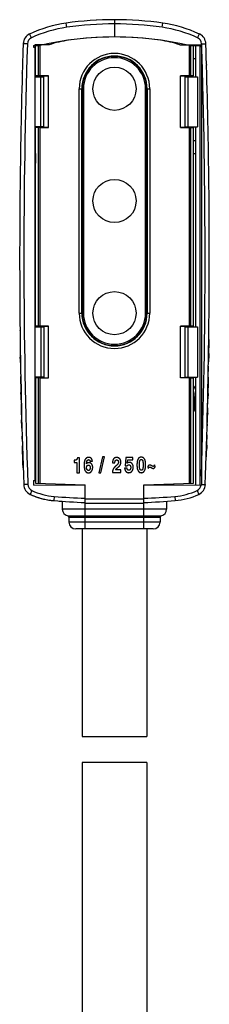
# Model space of a CAD drawing. Units: millimetres. Extents: x 119 to 168, y -91 to 248.
# Drawn here: x 132 to 154, y 134 to 248 of the extents above; entities that cross this region are included whole.
import ezdxf

# ---------------------------------------------------------------- set-up
doc = ezdxf.new("R2010")
doc.units = ezdxf.units.MM
doc.header["$LTSCALE"] = 16.335
doc.layers.get('0').update_dxf_attribs({"linetype": 'CONTINUOUS'})
for name, color, linetype in [('ASSI', 7, 'CONTINUOUS'), ('DRAFT', 7, 'CONTINUOUS'), ('RACCORDO', 7, 'CONTINUOUS'), ('SUPERFICI', 7, 'CONTINUOUS')]:
    doc.layers.add(name, color=color, linetype=linetype)

msp = doc.modelspace()

# ---------------------------------------------------------------- linework, layer by layer
at = {"color": 7, "linetype": 'CONTINUOUS'}
for p, q in [((133.86, 245.03), (133.86, 244.83)), ((133.86, 245.03), (134.6, 245.03)), ((133.86, 244.83), (134.01, 244.83)), ((134.01, 245.13), (134.01, 245.03)), ((135.69, 245.13), (134.01, 245.13)), ((134.01, 244.83), (134.01, 194.63)), ((134.11, 241.53), (134.11, 245.03)), ((134.44, 241.53), (134.44, 245.03)), ((150.83, 245.13), (153.34, 245.13)), ((151.92, 245.03), (153.16, 245.03)), ((152.08, 245.03), (152.08, 241.53)), ((152.41, 241.53), (152.41, 245.03)), ((152.66, 245.03), (152.66, 241.43)), ((153.16, 245.03), (153.16, 194.12)), ((153.34, 245.13), (153.34, 194.12)), ((132.56, 241.82), (132.56, 241.86)), ((132.59, 242.84), (132.59, 242.78)), ((134.61, 241.53), (134.11, 241.53)), ((134.22, 241.53), (134.11, 241.53)), ((134.46, 241.53), (134.22, 241.53)), ((152.41, 241.53), (151.91, 241.53)), ((152.07, 241.53), (152.41, 241.53)), ((152.88, 241.43), (152.88, 235.63)), ((139.49, 214.03), (139.49, 240.03)), ((147.04, 214.03), (147.04, 240.03)), ((134.11, 212.53), (134.11, 235.53)), ((134.46, 235.53), (134.11, 235.53)), ((134.61, 235.53), (134.11, 235.53)), ((134.44, 212.53), (134.44, 235.53)), ((139.49, 235.53), (139.51, 235.53)), ((147.01, 235.53), (147.04, 235.53)), ((151.91, 235.53), (152.41, 235.53)), ((152.07, 235.53), (152.3, 235.53)), ((152.08, 235.53), (152.08, 212.53)), ((152.3, 235.53), (152.41, 235.53)), ((152.41, 212.53), (152.41, 235.53)), ((152.66, 235.63), (152.66, 212.43)), ((139.49, 230.53), (139.51, 230.53)), ((147.01, 230.53), (147.04, 230.53)), ((139.49, 223.53), (139.51, 223.53)), ((147.04, 223.53), (147.01, 223.53)), ((139.49, 218.53), (139.51, 218.53)), ((147.04, 218.53), (147.01, 218.53)), ((134.61, 212.53), (134.11, 212.53)), ((134.22, 212.53), (134.11, 212.53)), ((134.46, 212.53), (134.22, 212.53)), ((152.41, 212.53), (151.91, 212.53)), ((152.07, 212.53), (152.41, 212.53)), ((152.88, 212.43), (152.88, 206.63)), ((132.31, 211.97), (132.31, 212.01)), ((154.19, 210), (154.21, 210)), ((132.34, 209.67), (132.32, 209.67)), ((132.35, 208.95), (132.33, 208.95)), ((154.18, 209.36), (154.2, 209.36)), ((154.19, 208.91), (154.18, 208.68)), ((154.2, 209.14), (154.19, 208.91)), ((154.2, 209.36), (154.2, 209.14)), ((132.35, 208.31), (132.34, 208.6)), ((132.36, 208.31), (132.35, 208.31)), ((132.37, 207.75), (132.35, 207.75)), ((154.15, 207.91), (154.18, 207.91)), ((132.38, 207.11), (132.36, 207.11)), ((132.39, 206.68), (132.37, 206.68)), ((134.11, 206.53), (134.11, 194.35)), ((134.46, 206.53), (134.11, 206.53)), ((134.61, 206.53), (134.11, 206.53)), ((134.44, 194.34), (134.44, 206.53)), ((151.91, 206.53), (152.41, 206.53)), ((152.07, 206.53), (152.3, 206.53)), ((152.08, 206.53), (152.08, 194.34)), ((152.3, 206.53), (152.41, 206.53)), ((152.41, 194.35), (152.41, 206.53)), ((154.13, 206.63), (154.16, 206.63)), ((154.14, 207.27), (154.17, 207.27)), ((132.38, 206), (132.38, 206.04)), ((132.4, 206.04), (132.38, 206.04)), ((132.39, 205.84), (132.38, 206)), ((132.41, 205.84), (132.39, 205.84)), ((154.11, 205.38), (154.13, 205.38)), ((154.12, 205.99), (154.14, 205.99)), ((154.13, 205.99), (154.13, 205.86)), ((154.13, 205.86), (154.13, 205.72)), ((154.13, 205.72), (154.13, 205.59)), ((132.41, 204.79), (132.41, 204.83)), ((132.43, 204.83), (132.41, 204.83)), ((132.41, 204.63), (132.41, 204.79)), ((132.43, 204.63), (132.41, 204.63)), ((154.09, 204.74), (154.12, 204.74)), ((154.11, 204.48), (154.1, 204.34)), ((154.12, 204.74), (154.11, 204.61)), ((154.11, 204.61), (154.11, 204.48)), ((132.45, 203.99), (132.42, 203.99)), ((132.46, 203.56), (132.43, 203.56)), ((154.06, 203.07), (154.08, 203.07)), ((154.07, 203.5), (154.09, 203.5)), ((154.08, 204.14), (154.11, 204.14)), ((132.47, 202.92), (132.45, 202.92)), ((132.46, 202.59), (132.46, 202.72)), ((132.46, 202.45), (132.46, 202.59)), ((132.46, 202.32), (132.46, 202.45)), ((132.49, 202.32), (132.46, 202.32)), ((154.04, 202.43), (154.07, 202.43)), ((154.04, 202.23), (154.06, 202.23)), ((154.07, 202.43), (154.06, 202.28)), ((154.06, 202.28), (154.06, 202.23)), ((132.5, 201.68), (132.48, 201.68)), ((132.49, 201.34), (132.49, 201.48)), ((132.5, 201.21), (132.49, 201.34)), ((132.52, 201.07), (132.49, 201.07)), ((132.51, 201.07), (132.5, 201.21)), ((154, 201.02), (154.03, 201.02)), ((154.01, 201.22), (154.03, 201.22)), ((154.03, 201.22), (154.03, 201.06)), ((154.03, 201.06), (154.03, 201.02)), ((132.53, 200.43), (132.51, 200.43)), ((132.55, 199.79), (132.53, 199.79)), ((153.98, 199.95), (154, 199.95)), ((153.99, 200.38), (154.01, 200.38)), ((132.57, 199.15), (132.54, 199.15)), ((132.58, 198.5), (132.58, 198.67)), ((153.94, 198.75), (153.96, 198.75)), ((153.96, 199.31), (153.98, 199.31)), ((153.96, 198.75), (153.96, 198.47)), ((132.61, 197.7), (132.59, 197.7)), ((141.88, 197.37), (141.43, 195.55)), ((141.66, 195.55), (142.11, 197.37)), ((142.11, 197.37), (141.88, 197.37)), ((153.9, 197.39), (153.93, 197.39)), ((153.92, 198.11), (153.95, 198.11)), ((132.63, 197.06), (132.61, 197.06)), ((132.64, 196.49), (132.62, 196.72)), ((132.65, 196.26), (132.64, 196.49)), ((132.66, 196.1), (132.65, 196.26)), ((138.57, 196.99), (138.57, 196.74)), ((138.57, 196.74), (138.91, 196.74)), ((138.91, 196.74), (138.91, 195.54)), ((139.19, 197.29), (138.96, 197.29)), ((139.19, 195.54), (139.19, 197.29)), ((140.42, 196.89), (140.7, 196.89)), ((143.04, 196.7), (143.31, 196.7)), ((143.61, 196.12), (143.7, 196.2)), ((144.59, 197.32), (144.49, 196.36)), ((144.49, 196.36), (144.74, 196.35)), ((145.37, 197.32), (144.59, 197.32)), ((144.74, 196.65), (144.79, 197.03)), ((144.79, 197.03), (145.37, 197.03)), ((145.37, 197.03), (145.37, 197.32)), ((147.11, 196.24), (147.18, 196.03)), ((147.99, 196.24), (147.92, 196.45)), ((138.91, 195.54), (139.19, 195.54)), ((141.43, 195.55), (141.66, 195.55)), ((143.02, 195.57), (144, 195.57)), ((144, 195.88), (143.37, 195.88)), ((144, 195.57), (144, 195.88)), ((144.72, 196.07), (144.44, 196.07)), ((133.86, 194.63), (134.01, 194.63)), ((133.86, 194.63), (133.86, 194.11)), ((134.11, 194.35), (139.86, 194.15)), ((139.51, 194.16), (139.51, 194.06)), ((146.66, 194.15), (152.41, 194.35)), ((153.34, 194.12), (146.66, 194.06)), ((147.01, 194.16), (147.01, 194.06)), ((139.51, 189.03), (139.51, 164.98)), ((147.01, 189.03), (147.01, 164.98)), ((139.51, 164.98), (147.01, 164.98)), ((139.51, 161.98), (139.51, 132.77)), ((147.01, 161.98), (139.51, 161.98)), ((147.01, 161.98), (147.01, 132.77))]:
    msp.add_line(p, q, dxfattribs=at)
at = {"color": 253, "linetype": 'CONTINUOUS'}
msp.add_line((153.34, 194.19), (153.79, 194.17), dxfattribs=at)
at = {"color": 7, "linetype": 'CONTINUOUS'}
for points in [[(154.2, 210.97), (154.2, 210.8), (154.21, 210.69), (154.21, 210.57), (154.21, 210.46), (154.21, 210.35), (154.21, 210.23), (154.21, 210.12), (154.21, 210)], [(132.34, 208.6), (132.33, 208.88), (132.33, 208.95)], [(154.18, 208.68), (154.16, 208.45), (154.16, 208.39)], [(154.13, 205.59), (154.13, 205.45), (154.13, 205.38)], [(154.1, 204.34), (154.09, 204.21), (154.09, 204.14)], [(132.46, 202.72), (132.46, 202.86), (132.46, 202.92)], [(132.49, 201.48), (132.48, 201.61), (132.48, 201.68)], [(132.59, 197.7), (132.59, 197.81), (132.58, 197.93), (132.58, 198.04), (132.58, 198.16), (132.58, 198.27), (132.58, 198.38), (132.58, 198.5)], [(146.37, 197.35), (146.36, 197.35), (146.35, 197.35), (146.34, 197.35), (146.33, 197.35), (146.31, 197.35), (146.3, 197.35), (146.29, 197.34), (146.27, 197.34), (146.26, 197.34), (146.25, 197.34), (146.23, 197.33), (146.22, 197.33), (146.2, 197.32), (146.19, 197.32), (146.17, 197.31), (146.16, 197.3), (146.15, 197.3), (146.13, 197.29), (146.12, 197.28), (146.11, 197.27), (146.1, 197.26), (146.08, 197.25), (146.07, 197.24), (146.06, 197.22), (146.05, 197.21), (146.03, 197.19), (146.02, 197.18), (146.01, 197.16), (146, 197.14), (145.99, 197.12), (145.98, 197.09), (145.97, 197.07), (145.95, 197.04), (145.94, 197.02), (145.93, 196.99), (145.93, 196.96), (145.92, 196.93), (145.91, 196.89), (145.9, 196.86), (145.9, 196.82), (145.89, 196.78), (145.89, 196.74), (145.88, 196.7), (145.88, 196.65), (145.88, 196.61), (145.87, 196.56), (145.87, 196.51), (145.87, 196.45)], [(146.87, 196.45), (146.87, 196.5), (146.86, 196.55), (146.86, 196.6), (146.86, 196.64), (146.86, 196.68), (146.85, 196.72), (146.85, 196.76), (146.84, 196.8), (146.84, 196.83), (146.83, 196.87), (146.83, 196.9), (146.82, 196.93), (146.81, 196.96), (146.8, 196.99), (146.8, 197.02), (146.79, 197.04), (146.78, 197.07), (146.77, 197.09), (146.76, 197.11), (146.75, 197.13), (146.74, 197.15), (146.72, 197.17), (146.71, 197.18), (146.7, 197.2), (146.69, 197.21), (146.68, 197.23), (146.66, 197.24), (146.65, 197.25), (146.64, 197.26), (146.63, 197.27), (146.61, 197.28), (146.6, 197.29), (146.58, 197.3), (146.57, 197.31), (146.55, 197.31), (146.54, 197.32), (146.52, 197.33), (146.5, 197.33), (146.48, 197.34), (146.47, 197.34), (146.45, 197.35), (146.43, 197.35), (146.41, 197.35), (146.39, 197.35), (146.37, 197.35)], [(153.96, 198.47), (153.95, 198.18), (153.95, 198.11)], [(132.62, 196.72), (132.61, 196.94), (132.61, 197.06)], [(138.96, 197.29), (138.96, 197.27), (138.96, 197.25), (138.96, 197.24), (138.95, 197.22), (138.95, 197.21), (138.94, 197.19), (138.94, 197.18), (138.93, 197.17), (138.93, 197.15), (138.92, 197.14), (138.92, 197.13), (138.91, 197.12), (138.9, 197.11), (138.89, 197.1), (138.89, 197.09), (138.88, 197.08), (138.87, 197.07), (138.86, 197.06), (138.85, 197.05), (138.84, 197.05), (138.82, 197.04), (138.81, 197.03), (138.8, 197.02), (138.79, 197.02), (138.77, 197.01), (138.76, 197.01), (138.75, 197), (138.73, 197), (138.71, 197), (138.69, 196.99), (138.68, 196.99), (138.66, 196.99), (138.64, 196.99), (138.61, 196.99), (138.59, 196.99), (138.57, 196.99)], [(140.27, 197.33), (140.25, 197.33), (140.23, 197.33), (140.21, 197.33), (140.18, 197.33), (140.16, 197.32), (140.15, 197.32), (140.13, 197.31), (140.11, 197.31), (140.09, 197.3), (140.08, 197.29), (140.06, 197.29), (140.05, 197.28), (140.03, 197.27), (140.02, 197.26), (140, 197.25), (139.99, 197.24), (139.97, 197.23), (139.96, 197.21), (139.94, 197.2), (139.93, 197.18), (139.92, 197.17), (139.9, 197.15), (139.89, 197.13), (139.88, 197.12), (139.87, 197.1), (139.85, 197.08), (139.84, 197.05), (139.83, 197.03), (139.82, 197.01), (139.81, 196.98), (139.81, 196.96), (139.8, 196.93), (139.79, 196.9), (139.78, 196.87), (139.77, 196.83), (139.77, 196.8), (139.76, 196.76), (139.76, 196.73), (139.75, 196.69), (139.75, 196.65), (139.75, 196.6), (139.74, 196.56), (139.74, 196.51), (139.74, 196.46), (139.74, 196.41)], [(139.74, 196.41), (139.74, 196.36), (139.74, 196.32), (139.74, 196.27), (139.75, 196.23), (139.75, 196.18), (139.76, 196.14), (139.76, 196.1), (139.77, 196.07), (139.77, 196.03), (139.78, 196), (139.79, 195.96), (139.79, 195.93), (139.8, 195.9), (139.81, 195.88), (139.82, 195.85), (139.83, 195.82), (139.84, 195.8), (139.85, 195.78), (139.86, 195.76), (139.88, 195.74), (139.89, 195.72), (139.9, 195.71), (139.91, 195.69), (139.93, 195.67), (139.94, 195.66), (139.95, 195.65), (139.97, 195.64), (139.98, 195.62), (140, 195.61), (140.01, 195.6), (140.03, 195.59), (140.04, 195.59), (140.06, 195.58), (140.07, 195.57), (140.09, 195.56), (140.11, 195.56), (140.12, 195.55), (140.14, 195.55), (140.15, 195.55), (140.16, 195.55), (140.18, 195.54)], [(140.02, 196.56), (140.02, 196.59), (140.02, 196.61), (140.02, 196.64), (140.02, 196.66), (140.03, 196.69), (140.03, 196.71), (140.03, 196.73), (140.03, 196.75), (140.04, 196.77), (140.04, 196.79), (140.04, 196.81), (140.05, 196.83), (140.05, 196.84), (140.06, 196.86), (140.06, 196.88), (140.07, 196.89), (140.07, 196.91), (140.08, 196.92), (140.08, 196.93), (140.09, 196.94), (140.1, 196.95), (140.1, 196.97), (140.11, 196.98), (140.12, 196.98), (140.12, 196.99), (140.13, 197), (140.14, 197.01), (140.14, 197.02), (140.15, 197.02), (140.16, 197.03), (140.16, 197.03), (140.17, 197.04), (140.18, 197.04), (140.19, 197.04), (140.19, 197.05), (140.2, 197.05), (140.21, 197.05), (140.22, 197.05), (140.23, 197.05), (140.24, 197.06), (140.25, 197.06), (140.25, 197.06)], [(140.29, 196.71), (140.27, 196.71), (140.26, 196.71), (140.24, 196.71), (140.22, 196.71), (140.21, 196.71), (140.2, 196.7), (140.18, 196.7), (140.17, 196.69), (140.16, 196.69), (140.15, 196.69), (140.14, 196.68), (140.12, 196.67), (140.11, 196.67), (140.1, 196.66), (140.09, 196.65), (140.08, 196.64), (140.07, 196.64), (140.07, 196.63), (140.06, 196.62), (140.05, 196.61), (140.04, 196.6), (140.03, 196.59), (140.02, 196.57), (140.02, 196.56)], [(140.02, 196.14), (140.02, 196.15), (140.02, 196.17), (140.03, 196.19), (140.03, 196.2), (140.03, 196.22), (140.03, 196.23), (140.04, 196.25), (140.04, 196.26), (140.04, 196.28), (140.05, 196.29), (140.05, 196.3), (140.06, 196.31), (140.06, 196.32), (140.07, 196.33), (140.07, 196.34), (140.08, 196.35), (140.08, 196.36), (140.09, 196.37), (140.1, 196.37), (140.1, 196.38), (140.11, 196.39), (140.12, 196.39), (140.12, 196.4), (140.13, 196.41), (140.14, 196.41), (140.15, 196.42), (140.16, 196.42), (140.16, 196.42), (140.17, 196.43), (140.18, 196.43), (140.19, 196.43), (140.2, 196.43), (140.21, 196.44), (140.22, 196.44), (140.23, 196.44), (140.24, 196.44)], [(140.24, 196.44), (140.25, 196.44), (140.26, 196.44), (140.27, 196.44), (140.28, 196.43), (140.28, 196.43), (140.29, 196.43), (140.3, 196.43), (140.31, 196.42), (140.32, 196.42), (140.33, 196.41), (140.34, 196.41), (140.35, 196.4), (140.35, 196.4), (140.36, 196.39), (140.37, 196.38), (140.37, 196.38), (140.38, 196.37), (140.39, 196.36), (140.39, 196.35), (140.4, 196.34), (140.41, 196.33), (140.41, 196.32), (140.42, 196.31), (140.42, 196.3), (140.43, 196.28), (140.43, 196.27), (140.43, 196.25), (140.44, 196.24), (140.44, 196.22), (140.44, 196.2), (140.44, 196.18), (140.45, 196.16), (140.45, 196.14)], [(140.25, 197.06), (140.26, 197.06), (140.27, 197.06), (140.28, 197.05), (140.29, 197.05), (140.3, 197.05), (140.31, 197.05), (140.32, 197.05), (140.33, 197.04), (140.33, 197.04), (140.34, 197.04), (140.35, 197.03), (140.35, 197.03), (140.36, 197.02), (140.36, 197.02), (140.37, 197.01), (140.37, 197.01), (140.38, 197), (140.38, 197), (140.39, 196.99), (140.39, 196.98), (140.4, 196.98), (140.4, 196.97), (140.4, 196.96), (140.41, 196.95), (140.41, 196.94), (140.41, 196.93), (140.42, 196.92), (140.42, 196.91), (140.42, 196.9), (140.42, 196.89)], [(140.7, 196.89), (140.7, 196.92), (140.69, 196.94), (140.69, 196.97), (140.68, 196.99), (140.68, 197.01), (140.67, 197.03), (140.67, 197.05), (140.66, 197.07), (140.65, 197.09), (140.64, 197.11), (140.64, 197.13), (140.63, 197.14), (140.62, 197.16), (140.61, 197.17), (140.6, 197.18), (140.59, 197.2), (140.58, 197.21), (140.57, 197.22), (140.56, 197.23), (140.55, 197.24), (140.53, 197.25), (140.52, 197.26), (140.51, 197.27), (140.5, 197.27), (140.49, 197.28), (140.47, 197.29), (140.46, 197.29), (140.44, 197.3), (140.43, 197.3), (140.41, 197.31), (140.39, 197.31), (140.38, 197.32), (140.36, 197.32), (140.35, 197.33), (140.33, 197.33), (140.32, 197.33), (140.3, 197.33), (140.29, 197.33), (140.27, 197.33)], [(140.73, 196.17), (140.73, 196.2), (140.73, 196.22), (140.72, 196.25), (140.72, 196.27), (140.72, 196.3), (140.71, 196.32), (140.71, 196.35), (140.7, 196.37), (140.7, 196.39), (140.69, 196.41), (140.68, 196.43), (140.67, 196.45), (140.66, 196.47), (140.65, 196.49), (140.64, 196.51), (140.63, 196.53), (140.62, 196.55), (140.61, 196.56), (140.59, 196.58), (140.58, 196.59), (140.57, 196.6), (140.56, 196.61), (140.54, 196.62), (140.53, 196.63), (140.52, 196.64), (140.5, 196.65), (140.49, 196.66), (140.47, 196.67), (140.46, 196.68), (140.44, 196.68), (140.43, 196.69), (140.41, 196.7), (140.39, 196.7), (140.38, 196.7), (140.36, 196.71), (140.34, 196.71), (140.32, 196.71), (140.31, 196.71), (140.29, 196.71)], [(143.47, 196.37), (143.43, 196.33), (143.4, 196.31), (143.38, 196.29), (143.35, 196.26), (143.32, 196.24), (143.3, 196.21), (143.27, 196.19), (143.24, 196.16), (143.22, 196.13), (143.2, 196.1), (143.18, 196.08), (143.16, 196.05), (143.14, 196.02), (143.13, 196), (143.11, 195.97), (143.1, 195.95), (143.09, 195.92), (143.08, 195.9), (143.07, 195.87), (143.06, 195.85), (143.05, 195.82), (143.05, 195.8), (143.04, 195.77), (143.03, 195.74), (143.03, 195.71), (143.03, 195.68), (143.02, 195.64), (143.02, 195.61), (143.02, 195.57)], [(143.5, 197.32), (143.48, 197.32), (143.47, 197.32), (143.45, 197.32), (143.43, 197.32), (143.41, 197.31), (143.39, 197.31), (143.38, 197.3), (143.36, 197.3), (143.34, 197.29), (143.32, 197.29), (143.31, 197.28), (143.29, 197.27), (143.28, 197.26), (143.26, 197.25), (143.25, 197.24), (143.24, 197.23), (143.22, 197.22), (143.21, 197.21), (143.2, 197.2), (143.18, 197.19), (143.17, 197.18), (143.16, 197.16), (143.15, 197.15), (143.14, 197.13), (143.13, 197.12), (143.12, 197.1), (143.11, 197.08), (143.1, 197.07), (143.09, 197.05), (143.09, 197.03), (143.08, 197.01), (143.07, 196.98), (143.06, 196.96), (143.06, 196.93), (143.05, 196.91), (143.05, 196.88), (143.04, 196.85), (143.04, 196.83), (143.04, 196.8), (143.04, 196.77), (143.04, 196.73), (143.04, 196.7)], [(143.31, 196.7), (143.31, 196.72), (143.31, 196.74), (143.31, 196.76), (143.31, 196.78), (143.31, 196.8), (143.32, 196.81), (143.32, 196.83), (143.32, 196.84), (143.32, 196.86), (143.33, 196.87), (143.33, 196.89), (143.33, 196.9), (143.34, 196.91), (143.34, 196.92), (143.35, 196.93), (143.35, 196.94), (143.36, 196.95), (143.37, 196.96), (143.37, 196.97), (143.38, 196.97), (143.38, 196.98), (143.39, 196.99), (143.4, 196.99), (143.4, 197), (143.41, 197), (143.42, 197.01), (143.43, 197.01), (143.44, 197.02), (143.45, 197.02), (143.46, 197.02), (143.47, 197.02), (143.48, 197.03), (143.49, 197.03), (143.5, 197.03), (143.51, 197.03), (143.52, 197.03)], [(143.72, 196.78), (143.71, 196.76), (143.71, 196.74), (143.71, 196.73), (143.71, 196.71), (143.71, 196.69), (143.7, 196.68), (143.7, 196.66), (143.69, 196.64), (143.69, 196.63), (143.68, 196.61), (143.67, 196.6), (143.66, 196.58), (143.65, 196.57), (143.64, 196.55), (143.63, 196.53), (143.62, 196.52), (143.61, 196.5), (143.59, 196.48), (143.57, 196.47), (143.56, 196.45), (143.54, 196.43), (143.52, 196.41), (143.5, 196.39), (143.47, 196.37)], [(144, 196.77), (144, 196.8), (144, 196.82), (143.99, 196.85), (143.99, 196.88), (143.99, 196.9), (143.98, 196.93), (143.98, 196.95), (143.97, 196.97), (143.96, 196.99), (143.95, 197.02), (143.94, 197.04), (143.94, 197.06), (143.93, 197.08), (143.92, 197.1), (143.9, 197.11), (143.89, 197.13), (143.88, 197.15), (143.87, 197.16), (143.86, 197.17), (143.84, 197.19), (143.83, 197.2), (143.82, 197.21), (143.8, 197.23), (143.79, 197.24), (143.77, 197.25), (143.76, 197.26), (143.74, 197.27), (143.72, 197.27), (143.71, 197.28), (143.69, 197.29), (143.67, 197.29), (143.65, 197.3), (143.63, 197.31), (143.61, 197.31), (143.59, 197.31), (143.57, 197.32), (143.55, 197.32), (143.53, 197.32), (143.5, 197.32)], [(143.52, 197.03), (143.52, 197.03), (143.53, 197.03), (143.54, 197.03), (143.55, 197.03), (143.55, 197.03), (143.56, 197.03), (143.57, 197.02), (143.58, 197.02), (143.59, 197.02), (143.59, 197.01), (143.6, 197.01), (143.61, 197), (143.62, 197), (143.63, 196.99), (143.63, 196.99), (143.64, 196.98), (143.65, 196.97), (143.66, 196.96), (143.66, 196.95), (143.67, 196.95), (143.67, 196.94), (143.68, 196.93), (143.69, 196.92), (143.69, 196.91), (143.7, 196.89), (143.7, 196.88), (143.7, 196.87), (143.71, 196.86), (143.71, 196.84), (143.71, 196.83), (143.71, 196.81), (143.71, 196.8), (143.72, 196.78)], [(143.7, 196.2), (143.72, 196.22), (143.75, 196.24), (143.77, 196.26), (143.79, 196.28), (143.81, 196.3), (143.83, 196.32), (143.85, 196.34), (143.87, 196.36), (143.88, 196.39), (143.9, 196.41), (143.91, 196.43), (143.92, 196.45), (143.93, 196.47), (143.94, 196.5), (143.95, 196.52), (143.96, 196.54), (143.97, 196.56), (143.97, 196.59), (143.98, 196.61), (143.99, 196.63), (143.99, 196.66), (143.99, 196.69), (144, 196.71), (144, 196.74), (144, 196.77)], [(145, 196.75), (144.98, 196.75), (144.96, 196.75), (144.95, 196.74), (144.93, 196.74), (144.91, 196.74), (144.9, 196.74), (144.88, 196.73), (144.87, 196.73), (144.86, 196.72), (144.84, 196.72), (144.83, 196.71), (144.82, 196.71), (144.8, 196.7), (144.79, 196.69), (144.78, 196.68), (144.77, 196.67), (144.75, 196.66), (144.74, 196.65)], [(144.74, 196.35), (144.74, 196.36), (144.75, 196.37), (144.75, 196.38), (144.76, 196.38), (144.77, 196.39), (144.77, 196.4), (144.78, 196.41), (144.79, 196.42), (144.79, 196.42), (144.8, 196.43), (144.81, 196.43), (144.81, 196.44), (144.82, 196.44), (144.83, 196.45), (144.84, 196.45), (144.85, 196.46), (144.85, 196.46), (144.86, 196.46), (144.87, 196.47), (144.88, 196.47), (144.89, 196.47), (144.9, 196.47), (144.91, 196.47), (144.92, 196.47)], [(144.92, 196.47), (144.93, 196.47), (144.94, 196.47), (144.95, 196.47), (144.96, 196.47), (144.97, 196.47), (144.98, 196.47), (144.99, 196.46), (144.99, 196.46), (145, 196.46), (145.01, 196.45), (145.02, 196.45), (145.03, 196.44), (145.03, 196.44), (145.04, 196.43), (145.05, 196.42), (145.06, 196.42), (145.06, 196.41), (145.07, 196.4), (145.08, 196.4), (145.08, 196.39), (145.09, 196.38), (145.09, 196.37), (145.1, 196.36), (145.1, 196.35), (145.11, 196.33), (145.11, 196.32), (145.12, 196.31), (145.12, 196.3), (145.13, 196.28), (145.13, 196.27), (145.13, 196.25), (145.13, 196.23), (145.14, 196.22), (145.14, 196.2), (145.14, 196.18), (145.14, 196.16)], [(145.43, 196.18), (145.43, 196.2), (145.43, 196.21), (145.43, 196.23), (145.43, 196.25), (145.43, 196.27), (145.42, 196.28), (145.42, 196.3), (145.42, 196.32), (145.42, 196.34), (145.41, 196.37), (145.41, 196.39), (145.4, 196.41), (145.39, 196.43), (145.39, 196.45), (145.38, 196.47), (145.37, 196.49), (145.36, 196.51), (145.35, 196.52), (145.34, 196.54), (145.33, 196.56), (145.32, 196.57), (145.31, 196.59), (145.3, 196.6), (145.29, 196.61), (145.28, 196.63), (145.26, 196.64), (145.25, 196.65), (145.24, 196.66), (145.22, 196.67), (145.21, 196.68), (145.19, 196.69), (145.18, 196.7), (145.17, 196.71), (145.15, 196.71), (145.14, 196.72), (145.13, 196.72), (145.11, 196.73), (145.1, 196.73), (145.08, 196.74), (145.07, 196.74), (145.05, 196.74), (145.04, 196.74), (145.02, 196.75), (145.01, 196.75), (145, 196.75)], [(145.87, 196.45), (145.87, 196.41), (145.87, 196.36), (145.87, 196.32), (145.88, 196.28), (145.88, 196.24), (145.88, 196.2), (145.89, 196.16), (145.89, 196.13), (145.9, 196.1), (145.9, 196.06), (145.91, 196.03), (145.91, 196), (145.92, 195.97), (145.93, 195.95), (145.93, 195.92), (145.94, 195.9), (145.95, 195.87), (145.96, 195.85), (145.97, 195.83), (145.98, 195.81), (145.99, 195.79), (146, 195.77), (146.01, 195.75), (146.02, 195.74), (146.03, 195.72), (146.04, 195.71), (146.05, 195.7), (146.06, 195.68), (146.07, 195.67), (146.08, 195.66), (146.1, 195.65), (146.11, 195.64), (146.12, 195.63), (146.14, 195.62), (146.15, 195.61), (146.17, 195.6), (146.18, 195.59), (146.2, 195.59), (146.21, 195.58), (146.23, 195.57), (146.24, 195.57), (146.26, 195.57), (146.28, 195.56), (146.29, 195.56), (146.31, 195.56), (146.33, 195.56), (146.35, 195.55), (146.37, 195.55)], [(146.16, 196.43), (146.16, 196.48), (146.16, 196.51), (146.16, 196.53), (146.16, 196.56), (146.16, 196.58), (146.16, 196.61), (146.17, 196.63), (146.17, 196.65), (146.17, 196.68), (146.17, 196.7), (146.17, 196.72), (146.17, 196.74), (146.17, 196.76), (146.18, 196.77), (146.18, 196.79), (146.18, 196.81), (146.18, 196.83), (146.18, 196.84), (146.19, 196.86), (146.19, 196.87), (146.19, 196.89), (146.2, 196.9), (146.2, 196.92), (146.2, 196.93), (146.21, 196.94), (146.21, 196.95), (146.22, 196.96), (146.22, 196.97), (146.23, 196.98), (146.23, 196.99), (146.24, 197), (146.24, 197.01), (146.25, 197.02), (146.25, 197.02), (146.26, 197.03), (146.26, 197.04), (146.27, 197.04), (146.27, 197.05), (146.28, 197.05), (146.29, 197.05), (146.29, 197.06), (146.3, 197.06), (146.3, 197.06), (146.31, 197.07), (146.32, 197.07), (146.33, 197.07), (146.33, 197.07), (146.34, 197.07), (146.35, 197.07), (146.36, 197.08), (146.37, 197.08)], [(146.37, 195.83), (146.36, 195.83), (146.35, 195.83), (146.34, 195.83), (146.33, 195.83), (146.33, 195.83), (146.32, 195.84), (146.31, 195.84), (146.3, 195.84), (146.3, 195.85), (146.29, 195.85), (146.28, 195.85), (146.28, 195.86), (146.27, 195.86), (146.26, 195.87), (146.26, 195.87), (146.25, 195.88), (146.25, 195.89), (146.24, 195.89), (146.24, 195.9), (146.23, 195.91), (146.23, 195.92), (146.22, 195.93), (146.22, 195.94), (146.21, 195.95), (146.21, 195.96), (146.21, 195.97), (146.2, 195.98), (146.2, 196), (146.2, 196.01), (146.19, 196.02), (146.19, 196.04), (146.19, 196.05), (146.18, 196.07), (146.18, 196.08), (146.18, 196.1), (146.18, 196.12), (146.18, 196.13), (146.17, 196.15), (146.17, 196.17), (146.17, 196.19), (146.17, 196.21), (146.17, 196.23), (146.17, 196.25), (146.17, 196.28), (146.16, 196.3), (146.16, 196.32), (146.16, 196.35), (146.16, 196.37), (146.16, 196.4), (146.16, 196.43)], [(146.37, 197.08), (146.38, 197.08), (146.39, 197.07), (146.4, 197.07), (146.41, 197.07), (146.41, 197.07), (146.42, 197.07), (146.43, 197.07), (146.44, 197.06), (146.44, 197.06), (146.45, 197.06), (146.46, 197.05), (146.46, 197.05), (146.47, 197.04), (146.47, 197.04), (146.48, 197.03), (146.49, 197.02), (146.49, 197.02), (146.5, 197.01), (146.5, 197), (146.51, 196.99), (146.52, 196.98), (146.52, 196.97), (146.52, 196.96), (146.53, 196.95), (146.53, 196.93), (146.54, 196.92), (146.54, 196.91), (146.54, 196.89), (146.55, 196.88), (146.55, 196.86), (146.55, 196.84), (146.56, 196.83), (146.56, 196.81), (146.56, 196.79), (146.56, 196.77), (146.56, 196.75), (146.57, 196.73), (146.57, 196.71), (146.57, 196.69), (146.57, 196.66), (146.57, 196.64), (146.57, 196.62), (146.57, 196.59), (146.57, 196.56), (146.57, 196.54), (146.58, 196.51), (146.58, 196.48), (146.58, 196.45)], [(146.37, 195.55), (146.39, 195.55), (146.41, 195.56), (146.43, 195.56), (146.45, 195.56), (146.47, 195.56), (146.48, 195.57), (146.5, 195.57), (146.52, 195.58), (146.54, 195.59), (146.55, 195.59), (146.57, 195.6), (146.58, 195.61), (146.6, 195.62), (146.61, 195.62), (146.63, 195.63), (146.64, 195.64), (146.65, 195.66), (146.66, 195.67), (146.68, 195.68), (146.69, 195.69), (146.7, 195.71), (146.71, 195.72), (146.72, 195.74), (146.74, 195.76), (146.75, 195.78), (146.76, 195.8), (146.77, 195.82), (146.78, 195.84), (146.79, 195.87), (146.8, 195.89), (146.8, 195.92), (146.81, 195.95), (146.82, 195.98), (146.83, 196.01), (146.83, 196.04), (146.84, 196.07), (146.84, 196.11), (146.85, 196.15), (146.85, 196.19), (146.86, 196.23), (146.86, 196.27), (146.86, 196.31), (146.87, 196.36), (146.87, 196.4), (146.87, 196.45)], [(146.57, 196.32), (146.57, 196.27), (146.57, 196.24), (146.57, 196.22), (146.57, 196.2), (146.57, 196.18), (146.57, 196.16), (146.56, 196.14), (146.56, 196.12), (146.56, 196.1), (146.56, 196.08), (146.55, 196.06), (146.55, 196.05), (146.55, 196.03), (146.54, 196.02), (146.54, 196), (146.54, 195.99), (146.53, 195.97), (146.53, 195.96), (146.52, 195.95), (146.52, 195.94), (146.51, 195.93), (146.51, 195.92), (146.5, 195.91), (146.5, 195.9), (146.49, 195.89), (146.49, 195.88), (146.48, 195.88), (146.47, 195.87), (146.47, 195.86), (146.46, 195.86), (146.46, 195.85), (146.45, 195.85), (146.44, 195.85), (146.44, 195.84), (146.43, 195.84), (146.42, 195.84), (146.41, 195.84), (146.41, 195.83), (146.4, 195.83), (146.39, 195.83), (146.38, 195.83), (146.37, 195.83)], [(146.58, 196.45), (146.58, 196.42), (146.58, 196.4), (146.57, 196.37), (146.57, 196.34), (146.57, 196.32)], [(147.35, 196.44), (147.34, 196.44), (147.33, 196.44), (147.32, 196.44), (147.31, 196.44), (147.3, 196.43), (147.29, 196.43), (147.28, 196.43), (147.27, 196.43), (147.26, 196.42), (147.25, 196.42), (147.24, 196.41), (147.24, 196.41), (147.23, 196.4), (147.22, 196.4), (147.21, 196.39), (147.2, 196.38), (147.19, 196.37), (147.18, 196.36), (147.17, 196.35), (147.17, 196.34), (147.16, 196.33), (147.15, 196.32), (147.14, 196.3), (147.13, 196.29), (147.13, 196.27), (147.12, 196.26), (147.11, 196.24)], [(147.18, 196.03), (147.18, 196.05), (147.19, 196.06), (147.19, 196.07), (147.2, 196.08), (147.2, 196.09), (147.21, 196.1), (147.22, 196.11), (147.22, 196.12), (147.23, 196.13), (147.23, 196.14), (147.24, 196.15), (147.24, 196.16), (147.25, 196.16), (147.26, 196.17), (147.26, 196.17), (147.27, 196.18), (147.28, 196.18), (147.28, 196.19), (147.29, 196.19), (147.29, 196.19), (147.3, 196.2), (147.31, 196.2), (147.31, 196.2), (147.32, 196.2), (147.33, 196.2), (147.33, 196.2), (147.34, 196.2)], [(147.34, 196.2), (147.35, 196.2), (147.36, 196.2), (147.37, 196.2), (147.38, 196.2), (147.39, 196.2), (147.4, 196.19), (147.42, 196.19), (147.43, 196.19), (147.44, 196.18), (147.45, 196.18), (147.47, 196.17), (147.48, 196.16), (147.5, 196.16), (147.51, 196.15), (147.53, 196.14), (147.54, 196.13), (147.56, 196.12), (147.57, 196.11), (147.58, 196.1), (147.6, 196.09), (147.61, 196.08), (147.62, 196.08), (147.64, 196.07), (147.65, 196.07), (147.66, 196.06), (147.67, 196.06), (147.69, 196.05), (147.7, 196.05), (147.71, 196.05), (147.72, 196.04), (147.73, 196.04), (147.74, 196.04), (147.75, 196.04)], [(147.57, 196.36), (147.56, 196.37), (147.54, 196.37), (147.53, 196.38), (147.52, 196.39), (147.5, 196.39), (147.49, 196.4), (147.48, 196.41), (147.47, 196.41), (147.45, 196.42), (147.44, 196.42), (147.43, 196.43), (147.42, 196.43), (147.41, 196.43), (147.4, 196.43), (147.39, 196.44), (147.38, 196.44), (147.37, 196.44), (147.36, 196.44), (147.35, 196.44)], [(147.64, 196.32), (147.61, 196.34), (147.57, 196.36)], [(147.75, 196.28), (147.75, 196.28), (147.74, 196.28), (147.73, 196.28), (147.73, 196.28), (147.72, 196.29), (147.72, 196.29), (147.71, 196.29), (147.7, 196.29), (147.69, 196.3), (147.69, 196.3), (147.68, 196.3), (147.67, 196.31), (147.66, 196.31), (147.65, 196.31), (147.65, 196.32), (147.64, 196.32)], [(147.91, 196.43), (147.9, 196.41), (147.89, 196.4), (147.88, 196.39), (147.88, 196.38), (147.87, 196.37), (147.87, 196.36), (147.86, 196.35), (147.86, 196.35), (147.85, 196.34), (147.85, 196.33), (147.84, 196.33), (147.83, 196.32), (147.83, 196.31), (147.82, 196.31), (147.82, 196.3), (147.81, 196.3), (147.81, 196.3), (147.8, 196.29), (147.8, 196.29), (147.79, 196.29), (147.78, 196.29), (147.78, 196.28), (147.77, 196.28), (147.77, 196.28), (147.76, 196.28), (147.76, 196.28), (147.75, 196.28)], [(147.75, 196.04), (147.76, 196.04), (147.77, 196.04), (147.78, 196.04), (147.79, 196.05), (147.8, 196.05), (147.81, 196.05), (147.82, 196.05), (147.82, 196.06), (147.83, 196.06), (147.84, 196.07), (147.85, 196.07), (147.86, 196.08), (147.87, 196.08), (147.87, 196.09), (147.88, 196.1), (147.89, 196.1), (147.9, 196.11), (147.91, 196.12), (147.92, 196.13), (147.93, 196.15), (147.94, 196.16), (147.94, 196.17), (147.95, 196.18), (147.96, 196.2), (147.97, 196.21), (147.98, 196.23), (147.99, 196.24)], [(147.92, 196.45), (147.91, 196.44), (147.91, 196.43)], [(140.25, 195.81), (140.24, 195.81), (140.23, 195.81), (140.22, 195.81), (140.21, 195.81), (140.2, 195.82), (140.19, 195.82), (140.18, 195.82), (140.17, 195.83), (140.16, 195.83), (140.16, 195.84), (140.15, 195.84), (140.14, 195.85), (140.13, 195.85), (140.12, 195.86), (140.12, 195.87), (140.11, 195.87), (140.1, 195.88), (140.09, 195.89), (140.08, 195.9), (140.08, 195.91), (140.07, 195.93), (140.06, 195.94), (140.06, 195.95), (140.05, 195.97), (140.05, 195.98), (140.04, 196), (140.04, 196.01), (140.03, 196.03), (140.03, 196.05), (140.03, 196.07), (140.02, 196.09), (140.02, 196.11), (140.02, 196.14)], [(140.18, 195.54), (140.2, 195.54), (140.22, 195.54), (140.23, 195.54), (140.24, 195.54), (140.25, 195.54), (140.26, 195.53)], [(140.45, 196.14), (140.45, 196.12), (140.44, 196.1), (140.44, 196.08), (140.44, 196.06), (140.44, 196.05), (140.44, 196.03), (140.43, 196.01), (140.43, 196), (140.43, 195.98), (140.42, 195.97), (140.42, 195.95), (140.41, 195.94), (140.41, 195.93), (140.4, 195.92), (140.4, 195.91), (140.39, 195.9), (140.39, 195.89), (140.38, 195.88), (140.37, 195.87), (140.37, 195.86), (140.36, 195.86), (140.35, 195.85), (140.35, 195.85), (140.34, 195.84), (140.33, 195.84), (140.33, 195.83), (140.32, 195.83), (140.31, 195.82), (140.3, 195.82), (140.3, 195.82), (140.29, 195.82), (140.28, 195.81), (140.27, 195.81), (140.26, 195.81), (140.26, 195.81), (140.25, 195.81)], [(140.26, 195.53), (140.28, 195.54), (140.29, 195.54), (140.31, 195.54), (140.33, 195.54), (140.35, 195.54), (140.36, 195.55), (140.38, 195.55), (140.4, 195.56), (140.41, 195.57), (140.43, 195.57), (140.44, 195.58), (140.46, 195.59), (140.48, 195.6), (140.49, 195.61), (140.51, 195.62), (140.52, 195.63), (140.53, 195.64), (140.55, 195.66), (140.56, 195.67), (140.58, 195.68), (140.59, 195.7), (140.6, 195.72), (140.61, 195.73), (140.62, 195.75), (140.64, 195.77), (140.65, 195.79), (140.66, 195.81), (140.67, 195.84), (140.68, 195.86), (140.69, 195.89), (140.7, 195.92), (140.7, 195.94), (140.71, 195.97), (140.72, 196), (140.72, 196.04), (140.72, 196.07), (140.73, 196.1), (140.73, 196.14), (140.73, 196.17)], [(143.37, 195.88), (143.38, 195.89), (143.39, 195.9), (143.4, 195.91), (143.41, 195.93), (143.41, 195.94), (143.42, 195.95), (143.43, 195.96), (143.44, 195.97), (143.45, 195.98), (143.46, 195.99), (143.47, 196), (143.48, 196.01), (143.49, 196.02), (143.51, 196.03), (143.52, 196.05), (143.53, 196.06), (143.55, 196.07), (143.56, 196.08), (143.58, 196.1), (143.59, 196.11), (143.61, 196.12)], [(144.44, 196.07), (144.44, 196.04), (144.45, 196.02), (144.45, 196), (144.45, 195.97), (144.45, 195.95), (144.46, 195.93), (144.47, 195.91), (144.47, 195.89), (144.48, 195.87), (144.49, 195.85), (144.49, 195.83), (144.5, 195.81), (144.51, 195.79), (144.52, 195.77), (144.53, 195.75), (144.55, 195.74), (144.56, 195.72), (144.57, 195.71), (144.58, 195.7), (144.59, 195.68), (144.61, 195.67), (144.62, 195.66), (144.63, 195.65), (144.65, 195.64), (144.66, 195.62), (144.68, 195.62), (144.7, 195.61), (144.71, 195.6), (144.73, 195.59), (144.75, 195.58), (144.76, 195.58), (144.78, 195.57), (144.8, 195.57), (144.82, 195.56), (144.84, 195.56), (144.85, 195.56), (144.87, 195.56), (144.89, 195.55), (144.91, 195.55)], [(144.93, 195.83), (144.92, 195.83), (144.91, 195.83), (144.9, 195.83), (144.89, 195.83), (144.88, 195.84), (144.87, 195.84), (144.86, 195.84), (144.85, 195.84), (144.84, 195.85), (144.84, 195.85), (144.83, 195.86), (144.82, 195.86), (144.81, 195.87), (144.81, 195.87), (144.8, 195.88), (144.79, 195.88), (144.79, 195.89), (144.78, 195.9), (144.78, 195.9), (144.77, 195.91), (144.77, 195.92), (144.76, 195.93), (144.76, 195.94), (144.75, 195.95), (144.75, 195.96), (144.74, 195.97), (144.74, 195.98), (144.74, 196), (144.73, 196.01), (144.73, 196.02), (144.73, 196.04), (144.73, 196.05), (144.72, 196.07)], [(144.91, 195.55), (144.93, 195.55), (144.96, 195.56), (144.98, 195.56), (145, 195.56), (145.02, 195.56), (145.04, 195.57), (145.06, 195.57), (145.07, 195.58), (145.09, 195.58), (145.11, 195.59), (145.12, 195.59), (145.14, 195.6), (145.15, 195.61), (145.17, 195.62), (145.18, 195.63), (145.2, 195.64), (145.22, 195.65), (145.23, 195.67), (145.25, 195.68), (145.26, 195.69), (145.27, 195.7), (145.28, 195.72), (145.3, 195.73), (145.31, 195.75), (145.32, 195.76), (145.33, 195.78), (145.34, 195.79), (145.35, 195.81), (145.36, 195.83), (145.37, 195.85), (145.38, 195.88), (145.38, 195.9), (145.39, 195.92), (145.4, 195.95), (145.41, 195.98), (145.41, 196), (145.42, 196.03), (145.42, 196.07), (145.43, 196.1), (145.43, 196.13), (145.43, 196.15), (145.43, 196.18)], [(145.14, 196.16), (145.14, 196.14), (145.14, 196.11), (145.14, 196.09), (145.13, 196.07), (145.13, 196.05), (145.13, 196.04), (145.12, 196.02), (145.12, 196), (145.11, 195.99), (145.11, 195.97), (145.1, 195.96), (145.09, 195.94), (145.09, 195.93), (145.08, 195.92), (145.07, 195.91), (145.07, 195.9), (145.06, 195.89), (145.05, 195.88), (145.04, 195.88), (145.04, 195.87), (145.03, 195.86), (145.02, 195.86), (145.01, 195.85), (145, 195.85), (145, 195.84), (144.99, 195.84), (144.98, 195.84), (144.97, 195.84), (144.96, 195.83), (144.95, 195.83), (144.94, 195.83), (144.93, 195.83), (144.93, 195.83)]]:
    msp.add_lwpolyline(points, dxfattribs=at)
for centre in [(143.26, 240.03), (143.26, 227.03), (143.26, 214.03)]:
    msp.add_circle(centre, 2.5, dxfattribs=at)
for centre, radius, start, end in [((139.76, 232.78), 15, 98.0478, 115.0321), ((143.26, 208.03), 40, 90, 98.0478), ((133.97, 245.2), 1.3, 115.0321, 176.2834), ((139.76, 232.78), 13, 98.0478, 108.2483), ((143.26, 208.03), 38, 81.9522, 98.0478), ((146.76, 232.78), 13, 71.7517, 81.9522), ((882.26, 220.63), 750, 178.30781, 178.37787), ((882.26, 220.63), 750, 178.38073, 180.65898), ((-595.74, 220.63), 747.79, 359.37171, 359.3791), ((882.26, 220.63), 750, 180.66184, 180.69619), ((-595.74, 220.63), 750.03, 359.13922, 359.18812), ((882.26, 220.63), 750.03, 180.83719, 180.89226), ((882.26, 220.63), 750.02, 180.94128, 180.98396), ((882.26, 220.63), 750.03, 180.98395, 181.03285), ((-595.74, 220.63), 750.03, 358.97922, 359.02812), ((882.26, 220.63), 750.03, 181.06545, 181.11435), ((-595.74, 220.63), 750.03, 358.88142, 358.93033), ((882.26, 220.63), 750.02, 181.1298, 181.20703), ((-595.74, 220.63), 750.03, 358.78629, 358.83519), ((882.26, 220.63), 750.03, 181.22246, 181.27137), ((882.26, 220.63), 750.03, 181.30397, 181.35288), ((-595.74, 220.63), 750.03, 358.60964, 358.65854), ((-595.74, 220.63), 750.03, 358.69115, 358.74005), ((882.26, 220.63), 750.03, 181.39912, 181.44802), ((-595.74, 220.63), 750.02, 358.51695, 358.59419), ((882.26, 220.63), 750.03, 181.49426, 181.54317), ((-595.74, 220.63), 750.03, 358.4526, 358.50151), ((882.26, 220.63), 750.03, 181.59208, 181.64099), ((-595.74, 220.63), 750.03, 358.37108, 358.42), ((-595.74, 220.63), 750.02, 358.32837, 358.37106), ((882.26, 220.63), 750.03, 181.75213, 181.80105), ((-595.74, 220.63), 750.03, 358.22428, 358.27937), ((134.03, 194.22), 1.3, 182.0219, 183.8539), ((134.03, 194.22), 1.3, 243.1458, 244.9779), ((136.86, 200.29), 8, 246.1083, 247.2345), ((136.86, 200.29), 8, 248.2848, 265.4114), ((143.26, 280.03), 88, 265.8244, 265.9134), ((143.26, 280.03), 88, 265.9466, 266.0578)]:
    msp.add_arc(centre, radius, start, end, dxfattribs=at)
at = {"color": 253, "linetype": 'CONTINUOUS'}
for centre, radius, start, end in [((-595.74, 220.63), 749.51, 358.05187, 1.88037), ((152.5, 194.22), 0.81, 295.0221, 353.0763)]:
    msp.add_arc(centre, radius, start, end, dxfattribs=at)
at = {"layer": 'ASSI', "color": 7, "linetype": 'CONTINUOUS'}
for p, q in [((134.01, 234.03), (134.11, 234.03)), ((152.41, 234.03), (152.66, 234.03)), ((137.21, 192.24), (137.21, 191.33)), ((149.31, 192.24), (149.31, 191.33)), ((137.96, 190.4), (137.96, 189.83)), ((148.56, 190.4), (148.56, 189.83))]:
    msp.add_line(p, q, dxfattribs=at)
at = {"layer": 'ASSI', "color": 253, "linetype": 'CONTINUOUS'}
msp.add_line((152.41, 232.53), (152.66, 232.53), dxfattribs=at)
at = {"layer": 'DRAFT', "color": 7, "linetype": 'CONTINUOUS'}
for p, q in [((134.6, 245.03), (134.61, 245.03)), ((151.92, 245.03), (151.91, 245.03)), ((152.41, 243.53), (152.66, 243.53)), ((134.25, 241.43), (134.25, 241.53)), ((134.59, 241.53), (134.46, 241.53)), ((134.6, 241.51), (134.59, 241.53)), ((135.59, 241.51), (134.6, 241.51)), ((134.61, 241.53), (135.61, 241.53)), ((135.61, 241.53), (135.59, 241.51)), ((135.59, 235.55), (135.59, 241.51)), ((135.61, 235.53), (135.61, 241.53)), ((150.91, 235.53), (150.91, 241.53)), ((150.91, 241.53), (150.93, 241.51)), ((151.91, 241.53), (150.91, 241.53)), ((150.93, 235.55), (150.93, 241.51)), ((150.93, 241.51), (151.92, 241.51)), ((151.92, 241.51), (151.93, 241.53)), ((151.93, 241.53), (152.07, 241.53)), ((152.27, 241.43), (152.27, 241.53)), ((134.25, 235.53), (134.25, 235.63)), ((134.59, 235.53), (134.46, 235.53)), ((134.6, 235.55), (134.59, 235.53)), ((135.59, 235.55), (134.6, 235.55)), ((134.61, 235.53), (135.61, 235.53)), ((135.59, 235.55), (135.61, 235.53)), ((150.93, 235.55), (150.91, 235.53)), ((151.91, 235.53), (150.91, 235.53)), ((150.93, 235.55), (151.92, 235.55)), ((151.92, 235.55), (151.93, 235.53)), ((151.93, 235.53), (152.07, 235.53)), ((152.27, 235.53), (152.27, 235.63)), ((134.59, 212.53), (134.46, 212.53)), ((134.6, 212.51), (134.59, 212.53)), ((135.59, 212.51), (134.6, 212.51)), ((134.61, 212.53), (135.61, 212.53)), ((135.61, 212.53), (135.59, 212.51)), ((135.59, 206.55), (135.59, 212.51)), ((135.61, 206.53), (135.61, 212.53)), ((151.91, 212.53), (150.91, 212.53)), ((150.91, 212.53), (150.93, 212.51)), ((150.91, 206.53), (150.91, 212.53)), ((150.93, 212.51), (151.92, 212.51)), ((150.93, 206.55), (150.93, 212.51)), ((151.92, 212.51), (151.93, 212.53)), ((151.93, 212.53), (152.07, 212.53)), ((134.25, 206.53), (134.25, 206.63)), ((134.59, 206.53), (134.46, 206.53)), ((134.6, 206.55), (134.59, 206.53)), ((134.6, 206.55), (135.59, 206.55)), ((134.61, 206.53), (135.61, 206.53)), ((135.59, 206.55), (135.61, 206.53)), ((150.93, 206.55), (150.91, 206.53)), ((151.91, 206.53), (150.91, 206.53)), ((151.92, 206.55), (150.93, 206.55)), ((151.92, 206.55), (151.93, 206.53)), ((151.93, 206.53), (152.07, 206.53)), ((152.27, 206.53), (152.27, 206.63)), ((152.66, 206.63), (152.66, 194.11)), ((139.86, 194.06), (133.86, 194.11)), ((150.16, 194.09), (150.16, 194.27))]:
    msp.add_line(p, q, dxfattribs=at)
at = {"layer": 'DRAFT', "color": 253, "linetype": 'CONTINUOUS'}
for p, q in [((134.61, 245.03), (134.61, 241.53)), ((151.91, 245.03), (151.91, 241.53)), ((134.61, 235.53), (134.61, 212.53)), ((151.91, 235.53), (151.91, 212.53)), ((134.61, 206.53), (134.61, 194.33)), ((151.91, 206.53), (151.91, 194.33))]:
    msp.add_line(p, q, dxfattribs=at)
at = {"layer": 'DRAFT', "color": 7, "linetype": 'CONTINUOUS'}
for centre, radius, start, end in [((143.26, 208.03), 38, 76.8423, 103.1577), ((143.26, 240.03), 3.77, 0, 180), ((143.26, 214.03), 3.77, 180, 360), ((149.86, 204.13), 3, 21.0395, 31.7867), ((149.86, 204.13), 3, 328.2133, 338.9605), ((136.66, 197.93), 3, 148.2133, 152.0568)]:
    msp.add_arc(centre, radius, start, end, dxfattribs=at)
at = {"layer": 'RACCORDO', "color": 253, "linetype": 'CONTINUOUS'}
for p, q in [((137.73, 247.15), (137.66, 247.64)), ((148.79, 247.15), (148.86, 247.64)), ((133.62, 245.93), (133.42, 246.38)), ((152.9, 245.93), (153.11, 246.38)), ((133.16, 245.22), (132.67, 245.24)), ((134.06, 244.36), (134.05, 243.99)), ((153.37, 245.22), (153.86, 245.24)), ((134.05, 243.99), (134.05, 243.71)), ((134.05, 243.71), (134.05, 243.62)), ((134.05, 243.62), (134.05, 243.58)), ((134.05, 243.58), (134.05, 243.56)), ((134.71, 235.63), (134.71, 241.43)), ((151.81, 235.63), (151.81, 241.43)), ((139.17, 214.03), (139.17, 240.03)), ((139.17, 240.03), (139.49, 240.03)), ((139.47, 214.03), (139.47, 240.03)), ((139.66, 240.03), (139.51, 240.03)), ((139.66, 240.03), (139.66, 214.03)), ((146.86, 214.03), (146.86, 240.03)), ((146.86, 240.03), (147.01, 240.03)), ((147.04, 240.03), (147.36, 240.03)), ((147.06, 240.03), (147.06, 214.03)), ((147.36, 240.03), (147.36, 214.03)), ((134.09, 232.53), (134.01, 232.53)), ((134.09, 232.53), (134.11, 232.53)), ((139.17, 214.03), (139.49, 214.03)), ((139.66, 214.03), (139.51, 214.03)), ((146.86, 214.03), (147.01, 214.03)), ((147.04, 214.03), (147.36, 214.03)), ((134.71, 212.43), (134.71, 206.63)), ((151.81, 206.63), (151.81, 212.43)), ((133.22, 194.19), (132.73, 194.17)), ((133.69, 193.48), (133.48, 193.04)), ((136.26, 192.8), (136.22, 192.31)), ((150.26, 192.8), (150.3, 192.31)), ((152.84, 193.48), (153.05, 193.04)), ((139.86, 192.53), (146.66, 192.53)), ((149.31, 191.33), (137.21, 191.33)), ((137.84, 190.55), (148.68, 190.55)), ((137.96, 190.4), (148.56, 190.4)), ((148.56, 189.83), (137.96, 189.83))]:
    msp.add_line(p, q, dxfattribs=at)
at = {"layer": 'RACCORDO', "color": 7, "linetype": 'CONTINUOUS'}
for p, q in [((143.26, 248.03), (143.26, 246.03)), ((134.06, 244.36), (134.11, 244.39)), ((134.05, 243.53), (134.01, 243.53)), ((132.56, 241.86), (132.56, 241.82)), ((132.59, 242.84), (132.59, 242.78)), ((153.93, 242.84), (153.93, 242.78)), ((153.96, 241.82), (153.96, 241.86)), ((134.01, 241.43), (135.06, 241.43)), ((135.06, 235.63), (135.06, 241.43)), ((151.46, 235.63), (151.46, 241.43)), ((151.46, 241.43), (152.88, 241.43)), ((139.51, 240.03), (139.51, 214.03)), ((147.01, 214.03), (147.01, 240.03)), ((135.06, 235.63), (134.01, 235.63)), ((151.46, 235.63), (152.88, 235.63)), ((134.11, 234.03), (134.01, 234.03)), ((134.01, 212.43), (135.06, 212.43)), ((135.06, 212.43), (135.06, 206.63)), ((151.46, 212.43), (152.88, 212.43)), ((151.46, 206.63), (151.46, 212.43)), ((132.31, 212.01), (132.31, 211.97)), ((154.21, 211.97), (154.21, 212.01)), ((135.06, 206.63), (134.01, 206.63)), ((151.46, 206.63), (152.88, 206.63)), ((152.51, 204.38), (152.51, 202.75)), ((139.86, 189.03), (139.86, 194.15)), ((146.66, 189.03), (146.66, 194.15)), ((139.86, 192.03), (146.66, 192.03)), ((147.76, 189.03), (138.76, 189.03))]:
    msp.add_line(p, q, dxfattribs=at)
for points in [[(134.08, 244.37), (134.1, 244.38), (134.11, 244.39)], [(134.11, 243.53), (134.09, 243.53), (134.07, 243.53), (134.05, 243.53)]]:
    msp.add_lwpolyline(points, dxfattribs=at)
at = {"layer": 'RACCORDO', "color": 253, "linetype": 'CONTINUOUS'}
for points in [[(134.05, 243.56), (134.05, 243.55), (134.05, 243.54), (134.05, 243.54), (134.05, 243.54), (134.05, 243.53), (134.05, 243.53)], [(134.09, 232.53), (134.09, 232.58), (134.09, 232.62), (134.09, 232.67), (134.09, 232.71), (134.1, 232.76), (134.1, 232.8), (134.1, 232.85), (134.1, 232.89), (134.1, 232.94), (134.11, 232.98), (134.11, 233.03), (134.11, 233.07), (134.11, 233.07)]]:
    msp.add_lwpolyline(points, dxfattribs=at)
at = {"layer": 'RACCORDO', "color": 7, "linetype": 'CONTINUOUS'}
for centre, radius, start, end in [((139.76, 232.78), 15, 98.0478, 115.0321), ((143.26, 208.03), 40, 81.9522, 98.0478), ((146.76, 232.78), 15, 64.9679, 81.9522), ((133.97, 245.2), 1.3, 115.0321, 178.1196), ((152.56, 245.2), 1.3, 1.8804, 64.9679), ((882.26, 220.63), 750, 178.11963, 178.30346), ((-595.74, 220.63), 750, 1.69654, 1.88037), ((143.26, 240.03), 3.75, 0, 180), ((882.26, 220.63), 750, 178.30781, 178.37787), ((-595.74, 220.63), 750, 1.62213, 1.69219), ((882.26, 220.63), 750, 178.38124, 180.65865), ((-595.74, 220.63), 750, 359.34102, 1.61927), ((143.26, 214.03), 3.75, 180, 360), ((882.26, 220.63), 750, 180.66184, 182.02186), ((-595.74, 220.63), 750, 357.97814, 359.33816), ((150.01, 204.38), 2.5, 359.9926, 16.086), ((150.01, 202.75), 2.5, 359.3974, 359.9926), ((136.51, 197.58), 2.5, 181.8287, 196.4121), ((134.03, 194.22), 1.3, 182.0219, 244.9779), ((152.5, 194.22), 1.3, 295.0221, 357.9781), ((136.86, 200.29), 8, 244.9779, 265.4114), ((149.66, 200.29), 8, 274.5886, 295.0221), ((143.26, 280.03), 88, 265.4114, 267.7857), ((143.26, 280.03), 88, 272.2143, 274.5886), ((138.01, 191.33), 0.8, 180, 257.8468), ((137.81, 190.4), 0.15, 0, 77.8468), ((148.71, 190.4), 0.15, 102.1532, 180), ((148.51, 191.33), 0.8, 282.1532, 360), ((138.76, 189.83), 0.8, 180, 270), ((147.76, 189.83), 0.8, 270, 360)]:
    msp.add_arc(centre, radius, start, end, dxfattribs=at)
at = {"layer": 'RACCORDO', "color": 253, "linetype": 'CONTINUOUS'}
for centre, radius, start, end in [((143.26, 208.03), 39.51, 81.9522, 98.0478), ((139.76, 232.78), 14.51, 98.0478, 115.0321), ((146.76, 232.78), 14.51, 64.9679, 81.9522), ((133.97, 245.2), 0.81, 115.0321, 178.1196), ((152.56, 245.2), 0.81, 1.8804, 64.9679), ((882.26, 220.63), 749.51, 178.11963, 182.02186), ((143.26, 240.03), 4.09, 0, 180), ((143.26, 240.03), 3.79, 0, 180), ((143.26, 240.03), 3.6, 0, 180), ((882.26, 220.63), 748.26, 179.08876, 179.64526), ((882.26, 220.63), 748.26, 180.35274, 180.6279), ((143.26, 214.03), 4.09, 180, 360), ((143.26, 214.03), 3.79, 180, 360), ((143.26, 214.03), 3.6, 180, 360), ((134.03, 194.22), 0.81, 182.0219, 244.9779), ((136.86, 200.29), 7.51, 244.9779, 265.4114), ((143.26, 280.03), 87.51, 265.4114, 267.7733), ((143.26, 280.03), 87.51, 272.2267, 274.5886), ((149.66, 200.29), 7.51, 274.5886, 295.0221)]:
    msp.add_arc(centre, radius, start, end, dxfattribs=at)
at = {"layer": 'SUPERFICI', "color": 7, "linetype": 'CONTINUOUS'}
for centre, radius, start, end in [((143.26, 208.03), 40, 81.9522, 90), ((146.76, 232.78), 15, 64.9679, 81.9522)]:
    msp.add_arc(centre, radius, start, end, dxfattribs=at)

doc.saveas('drawing.dxf')
